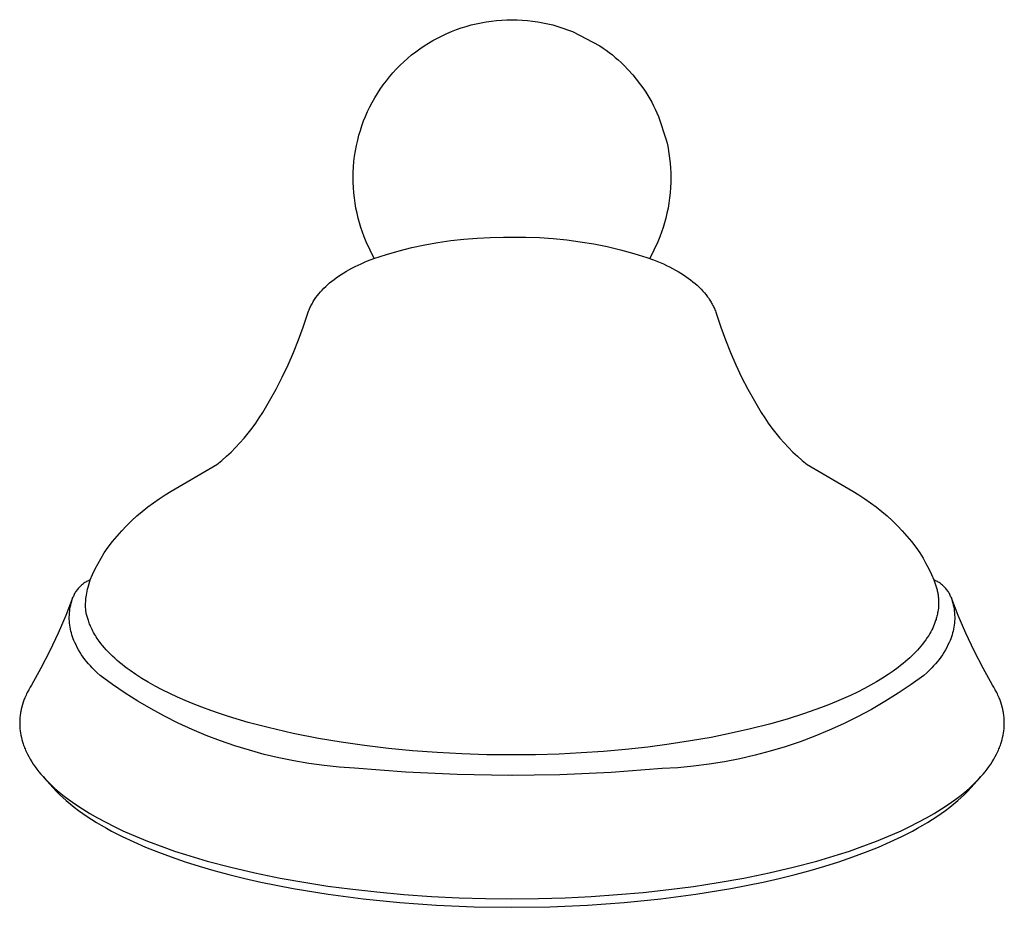
# Model space of a CAD drawing. Units: millimetres. Extents: x -132 to 113, y -225 to 245.
# Drawn here: x 19 to 113, y -225 to -140 of the extents above; entities that cross this region are included whole.
import ezdxf

# ---------------------------------------------------------------- set-up
doc = ezdxf.new("R2010")
doc.units = ezdxf.units.MM
doc.header["$MEASUREMENT"] = 0
doc.layers.add('Default', color=7, linetype='Continuous', true_color=0x000000)

msp = doc.modelspace()

# ---------------------------------------------------------------- linework, layer by layer
at = {"layer": 'Default', "color": 7, "true_color": 0xffffff}
for p, q in [((64.722, -140.42), (65.211, -140.38)), ((65.211, -140.38), (65.702, -140.357)), ((65.702, -140.357), (66.193, -140.349)), ((66.193, -140.349), (66.684, -140.357)), ((66.684, -140.357), (67.175, -140.381)), ((67.175, -140.381), (67.665, -140.42)), ((60.444, -141.47), (60.902, -141.293)), ((60.902, -141.293), (61.365, -141.13)), ((61.365, -141.13), (61.834, -140.983)), ((61.834, -140.983), (62.307, -140.85)), ((62.307, -140.85), (62.784, -140.733)), ((62.784, -140.733), (63.264, -140.632)), ((63.264, -140.632), (63.748, -140.545)), ((63.748, -140.545), (64.234, -140.475)), ((64.234, -140.475), (64.722, -140.42)), ((67.665, -140.42), (68.153, -140.475)), ((68.153, -140.475), (68.639, -140.546)), ((68.639, -140.546), (69.123, -140.632)), ((69.123, -140.632), (69.603, -140.734)), ((69.603, -140.734), (70.08, -140.851)), ((70.08, -140.851), (70.553, -140.983)), ((70.553, -140.983), (71.942, -141.47)), ((58.679, -142.325), (59.11, -142.089)), ((59.11, -142.089), (59.548, -141.868)), ((59.548, -141.868), (59.993, -141.662)), ((59.993, -141.662), (60.444, -141.47)), ((71.942, -141.47), (74.544, -142.836)), ((57.04, -143.401), (57.437, -143.112)), ((57.437, -143.112), (57.842, -142.836)), ((57.842, -142.836), (58.257, -142.573)), ((58.257, -142.573), (58.679, -142.325)), ((74.544, -142.836), (74.544, -142.836)), ((74.544, -142.836), (74.544, -142.836)), ((74.544, -142.836), (74.544, -142.836)), ((74.544, -142.836), (74.544, -142.836)), ((74.544, -142.836), (74.544, -142.836)), ((74.544, -142.836), (74.544, -142.836)), ((74.544, -142.836), (74.544, -142.836)), ((74.544, -142.836), (74.544, -142.836)), ((74.544, -142.836), (74.544, -142.836)), ((74.544, -142.836), (74.544, -142.836)), ((74.544, -142.836), (74.849, -143.042)), ((74.849, -143.042), (75.149, -143.255)), ((55.91, -144.342), (56.277, -144.016)), ((56.277, -144.016), (56.653, -143.702)), ((56.653, -143.702), (57.04, -143.401)), ((75.149, -143.255), (75.444, -143.475)), ((75.444, -143.475), (75.733, -143.702)), ((75.733, -143.702), (76.017, -143.936)), ((76.017, -143.936), (76.294, -144.177)), ((54.876, -145.393), (55.21, -145.031)), ((55.21, -145.031), (55.555, -144.68)), ((55.555, -144.68), (55.91, -144.342)), ((76.294, -144.177), (76.566, -144.425)), ((76.566, -144.425), (76.832, -144.68)), ((76.832, -144.68), (77.67, -145.576)), ((54.247, -146.149), (54.555, -145.766)), ((54.555, -145.766), (54.876, -145.393)), ((77.67, -145.576), (78.715, -146.94)), ((53.398, -147.357), (53.668, -146.945)), ((53.668, -146.945), (53.951, -146.542)), ((53.951, -146.542), (54.247, -146.149)), ((78.715, -146.94), (78.715, -146.94)), ((78.715, -146.94), (78.715, -146.94)), ((78.715, -146.94), (78.715, -146.94)), ((78.715, -146.94), (78.715, -146.94)), ((78.715, -146.94), (78.715, -146.94)), ((78.715, -146.94), (78.715, -146.94)), ((78.715, -146.94), (78.715, -146.94)), ((78.715, -146.94), (78.715, -146.94)), ((78.715, -146.94), (78.715, -146.94)), ((78.715, -146.94), (78.715, -146.94)), ((78.715, -146.94), (78.919, -147.248)), ((52.901, -148.206), (53.143, -147.777)), ((53.143, -147.777), (53.398, -147.357)), ((78.919, -147.248), (79.114, -147.561)), ((79.114, -147.561), (79.303, -147.879)), ((79.303, -147.879), (79.483, -148.201)), ((52.46, -149.086), (52.673, -148.642)), ((52.673, -148.642), (52.901, -148.206)), ((79.483, -148.201), (79.656, -148.529)), ((79.656, -148.529), (79.82, -148.86)), ((52.085, -149.976), (52.262, -149.536)), ((52.262, -149.536), (52.46, -149.086)), ((79.82, -148.86), (79.976, -149.196)), ((79.976, -149.196), (80.124, -149.536)), ((80.124, -149.536), (80.124, -149.536)), ((80.124, -149.536), (80.124, -149.536)), ((80.124, -149.536), (80.124, -149.536)), ((80.124, -149.536), (80.124, -149.537)), ((80.124, -149.537), (80.124, -149.536)), ((80.124, -149.536), (80.124, -149.536)), ((80.124, -149.536), (80.124, -149.537)), ((80.124, -149.537), (80.124, -149.536)), ((80.124, -149.536), (80.124, -149.536)), ((80.124, -149.536), (80.124, -149.537)), ((80.124, -149.537), (80.124, -149.537)), ((80.124, -149.537), (80.124, -149.537)), ((80.124, -149.537), (80.862, -151.773)), ((51.774, -150.872), (51.922, -150.421)), ((51.922, -150.421), (52.085, -149.976)), ((51.521, -151.786), (51.64, -151.327)), ((51.64, -151.327), (51.774, -150.872)), ((51.311, -152.801), (51.408, -152.291)), ((51.408, -152.291), (51.521, -151.786)), ((80.862, -151.773), (80.933, -152.076)), ((80.933, -152.076), (80.998, -152.381)), ((80.998, -152.381), (81.233, -153.993)), ((51.17, -153.827), (51.232, -153.313)), ((51.232, -153.313), (51.311, -152.801)), ((51.099, -154.861), (51.126, -154.344)), ((51.126, -154.344), (51.17, -153.827)), ((81.233, -153.993), (81.268, -154.454)), ((81.268, -154.454), (81.289, -154.917)), ((51.089, -155.38), (51.099, -154.861)), ((51.096, -155.822), (51.089, -155.38)), ((81.289, -154.917), (81.297, -155.38)), ((81.297, -155.38), (81.29, -155.822)), ((51.118, -156.313), (51.096, -155.822)), ((51.155, -156.803), (51.118, -156.313)), ((81.268, -156.313), (81.23, -156.803)), ((81.29, -155.822), (81.268, -156.313)), ((51.209, -157.291), (51.155, -156.803)), ((81.23, -156.803), (81.177, -157.291)), ((51.277, -157.778), (51.209, -157.291)), ((51.361, -158.262), (51.277, -157.778)), ((81.109, -157.777), (81.025, -158.262)), ((81.177, -157.291), (81.109, -157.777)), ((51.46, -158.743), (51.361, -158.262)), ((51.569, -159.2), (51.46, -158.743)), ((80.926, -158.743), (80.818, -159.2)), ((81.025, -158.262), (80.926, -158.743)), ((51.691, -159.654), (51.569, -159.2)), ((51.826, -160.104), (51.691, -159.654)), ((80.696, -159.654), (80.561, -160.104)), ((80.818, -159.2), (80.696, -159.654)), ((51.973, -160.55), (51.826, -160.104)), ((52.134, -160.992), (51.973, -160.55)), ((52.316, -161.448), (52.134, -160.992)), ((80.252, -160.992), (80.071, -161.447)), ((80.413, -160.55), (80.252, -160.992)), ((80.561, -160.104), (80.413, -160.55)), ((53.093, -163.034), (52.316, -161.448)), ((56.682, -162.015), (57.907, -161.751)), ((57.907, -161.751), (59.141, -161.528)), ((59.141, -161.528), (60.381, -161.345)), ((60.381, -161.345), (61.626, -161.203)), ((61.626, -161.203), (62.876, -161.101)), ((62.876, -161.101), (64.128, -161.04)), ((64.128, -161.04), (65.381, -161.02)), ((65.381, -161.02), (66.193, -161.014)), ((66.193, -161.014), (67.496, -161.015)), ((67.496, -161.015), (68.799, -161.059)), ((68.799, -161.059), (70.099, -161.146)), ((70.099, -161.146), (71.396, -161.275)), ((71.396, -161.275), (72.688, -161.447)), ((72.688, -161.447), (73.973, -161.661)), ((73.973, -161.661), (75.251, -161.917)), ((75.251, -161.917), (76.52, -162.215)), ((80.07, -161.449), (79.293, -163.034)), ((80.071, -161.447), (80.07, -161.448)), ((80.07, -161.448), (80.07, -161.449)), ((80.07, -161.449), (80.07, -161.448)), ((80.07, -161.448), (80.07, -161.448)), ((80.07, -161.448), (80.07, -161.448)), ((80.07, -161.448), (80.07, -161.448)), ((80.07, -161.448), (80.07, -161.448)), ((80.07, -161.448), (80.07, -161.449)), ((80.07, -161.449), (80.07, -161.449)), ((80.07, -161.449), (80.07, -161.449)), ((80.07, -161.449), (80.07, -161.449)), ((80.07, -161.449), (80.07, -161.449)), ((80.07, -161.449), (80.07, -161.449)), ((53.066, -163.044), (54.26, -162.662)), ((54.26, -162.662), (55.466, -162.318)), ((55.466, -162.318), (56.682, -162.015)), ((76.52, -162.215), (77.778, -162.555)), ((77.778, -162.555), (79.024, -162.936)), ((50.98, -163.965), (51.271, -163.817)), ((51.271, -163.817), (51.564, -163.674)), ((51.564, -163.674), (51.86, -163.538)), ((51.86, -163.538), (52.158, -163.407)), ((52.158, -163.407), (52.459, -163.281)), ((52.459, -163.281), (53.066, -163.044)), ((79.024, -162.936), (79.659, -163.173)), ((79.659, -163.173), (80.285, -163.431)), ((80.285, -163.431), (80.584, -163.564)), ((80.584, -163.564), (80.882, -163.703)), ((80.882, -163.703), (81.176, -163.847)), ((49.492, -164.873), (49.711, -164.72)), ((49.711, -164.72), (49.952, -164.562)), ((49.952, -164.562), (50.196, -164.409)), ((50.196, -164.409), (50.443, -164.261)), ((50.443, -164.261), (50.693, -164.12)), ((50.693, -164.12), (50.98, -163.965)), ((81.176, -163.847), (81.468, -163.998)), ((81.468, -163.998), (81.731, -164.141)), ((81.731, -164.141), (81.99, -164.289)), ((81.99, -164.289), (82.247, -164.443)), ((82.247, -164.443), (82.499, -164.604)), ((82.499, -164.604), (82.73, -164.758)), ((48.488, -165.696), (48.671, -165.528)), ((48.671, -165.528), (48.858, -165.365)), ((48.858, -165.365), (49.065, -165.195)), ((49.065, -165.195), (49.276, -165.032)), ((49.276, -165.032), (49.492, -164.873)), ((82.73, -164.758), (82.956, -164.918)), ((82.956, -164.918), (83.179, -165.084)), ((83.179, -165.084), (83.396, -165.256)), ((83.396, -165.256), (83.595, -165.423)), ((83.595, -165.423), (83.79, -165.595)), ((83.79, -165.595), (83.978, -165.773)), ((47.553, -166.763), (47.69, -166.577)), ((47.69, -166.577), (47.834, -166.396)), ((47.834, -166.396), (47.984, -166.22)), ((47.984, -166.22), (48.139, -166.048)), ((48.139, -166.048), (48.311, -165.869)), ((48.311, -165.869), (48.488, -165.696)), ((83.978, -165.773), (84.162, -165.957)), ((84.162, -165.957), (84.328, -166.136)), ((84.328, -166.136), (84.489, -166.32)), ((84.489, -166.32), (84.643, -166.51)), ((84.643, -166.51), (84.718, -166.606)), ((84.718, -166.606), (84.791, -166.704)), ((47.03, -167.64), (47.078, -167.543)), ((47.078, -167.543), (47.131, -167.442)), ((47.131, -167.442), (47.186, -167.341)), ((47.186, -167.341), (47.243, -167.242)), ((47.243, -167.242), (47.301, -167.144)), ((47.301, -167.144), (47.361, -167.047)), ((47.361, -167.047), (47.424, -166.952)), ((47.424, -166.952), (47.487, -166.857)), ((47.487, -166.857), (47.553, -166.763)), ((84.791, -166.704), (84.859, -166.8)), ((84.859, -166.8), (84.926, -166.897)), ((84.926, -166.897), (84.991, -166.995)), ((84.991, -166.995), (85.054, -167.094)), ((85.054, -167.094), (85.115, -167.194)), ((85.115, -167.194), (85.174, -167.295)), ((85.174, -167.295), (85.231, -167.398)), ((85.231, -167.398), (85.287, -167.502)), ((85.287, -167.502), (85.339, -167.604)), ((46.341, -169.569), (46.743, -168.348)), ((46.743, -168.348), (46.778, -168.245)), ((46.778, -168.245), (46.815, -168.142)), ((46.815, -168.142), (46.854, -168.04)), ((46.854, -168.04), (46.895, -167.939)), ((46.895, -167.939), (46.938, -167.838)), ((46.938, -167.838), (46.983, -167.739)), ((46.983, -167.739), (47.03, -167.64)), ((85.339, -167.604), (85.389, -167.707)), ((85.389, -167.707), (85.437, -167.812)), ((85.437, -167.812), (85.482, -167.917)), ((85.482, -167.917), (85.526, -168.024)), ((85.526, -168.024), (85.567, -168.131)), ((85.567, -168.131), (85.607, -168.239)), ((85.607, -168.239), (85.643, -168.348)), ((85.643, -168.348), (86.045, -169.569)), ((45.901, -170.778), (46.341, -169.569)), ((86.045, -169.569), (86.485, -170.778)), ((45.424, -171.971), (45.901, -170.778)), ((86.485, -170.778), (86.963, -171.971)), ((44.909, -173.15), (45.424, -171.971)), ((86.963, -171.971), (87.477, -173.15)), ((44.358, -174.311), (44.909, -173.15)), ((87.477, -173.15), (88.028, -174.311)), ((43.771, -175.455), (44.358, -174.311)), ((88.028, -174.311), (88.616, -175.455)), ((43.148, -176.58), (43.771, -175.455)), ((88.616, -175.455), (89.238, -176.58)), ((42.49, -177.685), (43.148, -176.58)), ((89.238, -176.58), (89.896, -177.685)), ((42.169, -178.194), (42.49, -177.685)), ((89.896, -177.685), (90.217, -178.194)), ((41.479, -179.181), (41.832, -178.693)), ((41.832, -178.693), (42.169, -178.194)), ((90.217, -178.194), (90.554, -178.693)), ((90.554, -178.693), (90.907, -179.181)), ((40.727, -180.121), (41.11, -179.657)), ((41.11, -179.657), (41.479, -179.181)), ((90.907, -179.181), (91.276, -179.657)), ((91.276, -179.657), (91.659, -180.121)), ((39.917, -181.012), (40.329, -180.573)), ((40.329, -180.573), (40.727, -180.121)), ((91.659, -180.121), (92.057, -180.573)), ((92.057, -180.573), (92.469, -181.012)), ((39.051, -181.849), (39.491, -181.438)), ((39.491, -181.438), (39.917, -181.012)), ((92.469, -181.012), (92.895, -181.438)), ((92.895, -181.438), (93.335, -181.849)), ((38.134, -182.63), (38.599, -182.247)), ((38.599, -182.247), (39.051, -181.849)), ((93.335, -181.849), (93.787, -182.247)), ((93.787, -182.247), (94.252, -182.63)), ((33.79, -185.166), (38.134, -182.63)), ((94.252, -182.63), (98.596, -185.166)), ((33.214, -185.511), (33.79, -185.166)), ((98.596, -185.166), (99.172, -185.511)), ((31.559, -186.66), (32.098, -186.259)), ((32.098, -186.259), (32.649, -185.875)), ((32.649, -185.875), (33.214, -185.511)), ((99.172, -185.511), (99.737, -185.875)), ((99.737, -185.875), (100.289, -186.259)), ((100.289, -186.259), (100.827, -186.66)), ((30.526, -187.518), (31.035, -187.081)), ((31.035, -187.081), (31.559, -186.66)), ((100.827, -186.66), (101.351, -187.081)), ((101.351, -187.081), (101.86, -187.518)), ((29.553, -188.445), (30.032, -187.973)), ((30.032, -187.973), (30.526, -187.518)), ((101.86, -187.518), (102.354, -187.973)), ((102.354, -187.973), (102.833, -188.445)), ((28.646, -189.436), (29.091, -188.933)), ((29.091, -188.933), (29.553, -188.445)), ((102.833, -188.445), (103.295, -188.933)), ((103.295, -188.933), (103.74, -189.436)), ((27.809, -190.487), (28.219, -189.954)), ((28.219, -189.954), (28.646, -189.436)), ((103.74, -189.436), (104.167, -189.954)), ((104.167, -189.954), (104.577, -190.487)), ((27.418, -191.033), (27.809, -190.487)), ((104.577, -190.487), (104.968, -191.033)), ((26.836, -192.031), (27.119, -191.527)), ((27.119, -191.527), (27.418, -191.033)), ((104.968, -191.033), (105.268, -191.527)), ((105.268, -191.527), (105.55, -192.031)), ((26.323, -193.066), (26.571, -192.544)), ((26.571, -192.544), (26.836, -192.031)), ((105.55, -192.031), (105.816, -192.544)), ((105.816, -192.544), (106.063, -193.067)), ((25.746, -193.756), (25.662, -193.804)), ((25.831, -193.712), (25.746, -193.756)), ((25.917, -193.67), (25.831, -193.712)), ((26.005, -193.632), (25.917, -193.67)), ((25.955, -194.063), (26.094, -193.596)), ((26.094, -193.596), (26.005, -193.632)), ((26.094, -193.596), (26.323, -193.066)), ((106.063, -193.067), (106.292, -193.597)), ((106.381, -193.633), (106.292, -193.597)), ((106.292, -193.597), (106.367, -193.78)), ((106.469, -193.671), (106.381, -193.633)), ((106.556, -193.713), (106.469, -193.671)), ((106.641, -193.757), (106.556, -193.713)), ((106.724, -193.805), (106.641, -193.757)), ((24.761, -194.652), (24.709, -194.732)), ((24.816, -194.573), (24.761, -194.652)), ((24.874, -194.497), (24.816, -194.573)), ((24.934, -194.422), (24.874, -194.497)), ((24.997, -194.35), (24.934, -194.422)), ((25.062, -194.279), (24.997, -194.35)), ((25.13, -194.211), (25.062, -194.279)), ((25.2, -194.145), (25.13, -194.211)), ((25.272, -194.082), (25.2, -194.145)), ((25.346, -194.021), (25.272, -194.082)), ((25.422, -193.963), (25.346, -194.021)), ((25.5, -193.907), (25.422, -193.963)), ((25.581, -193.854), (25.5, -193.907)), ((25.662, -193.804), (25.581, -193.854)), ((25.765, -194.866), (25.803, -194.68)), ((25.803, -194.68), (25.847, -194.484)), ((25.847, -194.484), (25.897, -194.279)), ((25.897, -194.279), (25.955, -194.063)), ((106.367, -193.78), (106.435, -193.965)), ((106.435, -193.965), (106.498, -194.152)), ((106.498, -194.152), (106.554, -194.341)), ((106.554, -194.341), (106.603, -194.532)), ((106.603, -194.532), (106.625, -194.628)), ((106.625, -194.628), (106.646, -194.725)), ((106.806, -193.855), (106.724, -193.805)), ((106.886, -193.908), (106.806, -193.855)), ((106.964, -193.963), (106.886, -193.908)), ((107.04, -194.022), (106.964, -193.963)), ((107.114, -194.082), (107.04, -194.022)), ((107.186, -194.146), (107.114, -194.082)), ((107.256, -194.211), (107.186, -194.146)), ((107.324, -194.279), (107.256, -194.211)), ((107.389, -194.35), (107.324, -194.279)), ((107.452, -194.422), (107.389, -194.35)), ((107.512, -194.497), (107.452, -194.422)), ((107.57, -194.574), (107.512, -194.497)), ((107.625, -194.652), (107.57, -194.574)), ((107.677, -194.733), (107.625, -194.652)), ((24.455, -195.248), (23.782, -196.969)), ((24.282, -195.796), (24.333, -195.611)), ((24.333, -195.611), (24.391, -195.429)), ((24.391, -195.429), (24.455, -195.248)), ((24.49, -195.159), (24.455, -195.248)), ((24.528, -195.071), (24.49, -195.159)), ((24.569, -194.984), (24.528, -195.071)), ((24.613, -194.898), (24.569, -194.984)), ((24.659, -194.815), (24.613, -194.898)), ((24.709, -194.732), (24.659, -194.815)), ((25.661, -195.675), (25.672, -195.527)), ((25.672, -195.527), (25.687, -195.373)), ((25.687, -195.373), (25.708, -195.212)), ((25.708, -195.212), (25.734, -195.043)), ((25.734, -195.043), (25.765, -194.866)), ((106.646, -194.725), (106.665, -194.822)), ((106.665, -194.822), (106.682, -194.919)), ((106.682, -194.919), (106.697, -195.016)), ((106.697, -195.016), (106.71, -195.114)), ((106.71, -195.114), (106.722, -195.213)), ((106.722, -195.213), (106.731, -195.312)), ((106.731, -195.312), (106.739, -195.411)), ((106.739, -195.411), (106.745, -195.511)), ((106.745, -195.511), (106.749, -195.611)), ((106.749, -195.611), (106.751, -195.71)), ((107.727, -194.815), (107.677, -194.733)), ((107.774, -194.898), (107.727, -194.815)), ((107.817, -194.984), (107.774, -194.898)), ((107.858, -195.071), (107.817, -194.984)), ((107.896, -195.159), (107.858, -195.071)), ((107.931, -195.248), (107.896, -195.159)), ((108.604, -196.969), (107.931, -195.248)), ((107.931, -195.248), (107.995, -195.429)), ((107.995, -195.429), (108.053, -195.611)), ((108.053, -195.611), (108.104, -195.796)), ((24.123, -196.739), (24.142, -196.549)), ((24.142, -196.549), (24.167, -196.359)), ((24.167, -196.359), (24.199, -196.17)), ((24.199, -196.17), (24.237, -195.982)), ((24.237, -195.982), (24.282, -195.796)), ((25.651, -195.954), (25.654, -195.817)), ((25.652, -196.086), (25.651, -195.954)), ((25.655, -196.214), (25.652, -196.086)), ((25.654, -195.817), (25.661, -195.675)), ((25.661, -196.339), (25.655, -196.214)), ((25.667, -196.413), (25.661, -196.339)), ((25.67, -196.453), (25.667, -196.413)), ((25.675, -196.495), (25.67, -196.453)), ((25.682, -196.542), (25.675, -196.495)), ((25.69, -196.594), (25.682, -196.542)), ((106.707, -196.442), (106.681, -196.619)), ((106.727, -196.265), (106.707, -196.442)), ((106.742, -196.088), (106.727, -196.265)), ((106.75, -195.909), (106.742, -196.088)), ((106.751, -195.81), (106.75, -195.909)), ((106.751, -195.71), (106.751, -195.81)), ((108.104, -195.796), (108.149, -195.982)), ((108.149, -195.982), (108.187, -196.17)), ((108.187, -196.17), (108.219, -196.359)), ((108.219, -196.359), (108.245, -196.549)), ((108.245, -196.549), (108.263, -196.739)), ((23.782, -196.969), (23.049, -198.666)), ((24.105, -197.122), (24.111, -196.931)), ((24.106, -197.314), (24.105, -197.122)), ((24.114, -197.505), (24.106, -197.314)), ((24.111, -196.931), (24.123, -196.739)), ((24.129, -197.696), (24.114, -197.505)), ((25.701, -196.652), (25.69, -196.594)), ((25.714, -196.717), (25.701, -196.652)), ((25.749, -196.875), (25.714, -196.717)), ((25.796, -197.059), (25.749, -196.875)), ((25.852, -197.26), (25.796, -197.059)), ((25.917, -197.467), (25.852, -197.26)), ((25.955, -197.575), (25.917, -197.467)), ((106.47, -197.467), (106.408, -197.646)), ((106.504, -197.363), (106.47, -197.467)), ((106.535, -197.258), (106.504, -197.363)), ((106.565, -197.153), (106.535, -197.258)), ((106.592, -197.047), (106.565, -197.153)), ((106.618, -196.941), (106.592, -197.047)), ((106.641, -196.834), (106.618, -196.941)), ((106.662, -196.727), (106.641, -196.834)), ((106.681, -196.619), (106.662, -196.727)), ((108.272, -197.505), (108.258, -197.696)), ((108.263, -196.739), (108.275, -196.931)), ((108.28, -197.314), (108.272, -197.505)), ((108.275, -196.931), (108.281, -197.122)), ((108.281, -197.122), (108.28, -197.314)), ((109.337, -198.666), (108.604, -196.969)), ((24.15, -197.887), (24.129, -197.696)), ((24.177, -198.076), (24.15, -197.887)), ((24.211, -198.265), (24.177, -198.076)), ((24.252, -198.452), (24.211, -198.265)), ((24.299, -198.638), (24.252, -198.452)), ((25.994, -197.682), (25.955, -197.575)), ((26.035, -197.789), (25.994, -197.682)), ((26.078, -197.895), (26.035, -197.789)), ((26.123, -198), (26.078, -197.895)), ((26.17, -198.104), (26.123, -198)), ((26.269, -198.31), (26.17, -198.104)), ((26.343, -198.455), (26.269, -198.31)), ((106.101, -198.348), (106.008, -198.524)), ((106.188, -198.17), (106.101, -198.348)), ((106.267, -197.998), (106.188, -198.17)), ((106.34, -197.823), (106.267, -197.998)), ((106.408, -197.646), (106.34, -197.823)), ((108.134, -198.452), (108.087, -198.637)), ((108.175, -198.265), (108.134, -198.452)), ((108.209, -198.076), (108.175, -198.265)), ((108.237, -197.886), (108.209, -198.076)), ((108.258, -197.696), (108.237, -197.886)), ((23.049, -198.666), (22.257, -200.336)), ((24.353, -198.822), (24.299, -198.638)), ((24.413, -199.003), (24.353, -198.822)), ((24.479, -199.183), (24.413, -199.003)), ((24.551, -199.361), (24.479, -199.183)), ((24.63, -199.535), (24.551, -199.361)), ((26.421, -198.598), (26.343, -198.455)), ((26.502, -198.739), (26.421, -198.598)), ((26.586, -198.878), (26.502, -198.739)), ((26.673, -199.016), (26.586, -198.878)), ((26.763, -199.152), (26.673, -199.016)), ((26.856, -199.286), (26.763, -199.152)), ((26.951, -199.419), (26.856, -199.286)), ((105.531, -199.289), (105.383, -199.493)), ((105.674, -199.08), (105.531, -199.289)), ((105.809, -198.867), (105.674, -199.08)), ((105.911, -198.697), (105.809, -198.867)), ((106.008, -198.524), (105.911, -198.697)), ((107.835, -199.361), (107.756, -199.535)), ((107.907, -199.183), (107.835, -199.361)), ((107.973, -199.003), (107.907, -199.183)), ((108.033, -198.821), (107.973, -199.003)), ((108.087, -198.637), (108.033, -198.821)), ((110.129, -200.337), (109.337, -198.666)), ((24.744, -199.779), (24.63, -199.535)), ((24.865, -200.019), (24.744, -199.779)), ((24.995, -200.255), (24.865, -200.019)), ((25.132, -200.486), (24.995, -200.255)), ((27.11, -199.63), (26.951, -199.419)), ((27.274, -199.837), (27.11, -199.63)), ((27.445, -200.039), (27.274, -199.837)), ((27.62, -200.236), (27.445, -200.039)), ((27.814, -200.444), (27.62, -200.236)), ((104.73, -200.277), (104.555, -200.463)), ((104.901, -200.086), (104.73, -200.277)), ((105.068, -199.892), (104.901, -200.086)), ((105.229, -199.693), (105.068, -199.892)), ((105.383, -199.493), (105.229, -199.693)), ((107.392, -200.254), (107.255, -200.486)), ((107.521, -200.019), (107.392, -200.254)), ((107.643, -199.779), (107.521, -200.019)), ((107.756, -199.535), (107.643, -199.779)), ((22.257, -200.336), (21.408, -201.978)), ((25.276, -200.713), (25.132, -200.486)), ((25.428, -200.934), (25.276, -200.713)), ((25.587, -201.151), (25.428, -200.934)), ((25.753, -201.363), (25.587, -201.151)), ((28.013, -200.647), (27.814, -200.444)), ((28.216, -200.845), (28.013, -200.647)), ((28.424, -201.039), (28.216, -200.845)), ((28.652, -201.242), (28.424, -201.039)), ((28.884, -201.44), (28.652, -201.242)), ((103.815, -201.171), (103.595, -201.362)), ((104.005, -200.999), (103.815, -201.171)), ((104.192, -200.824), (104.005, -200.999)), ((104.375, -200.645), (104.192, -200.824)), ((104.555, -200.463), (104.375, -200.645)), ((106.799, -201.151), (106.633, -201.363)), ((106.958, -200.934), (106.799, -201.151)), ((107.11, -200.713), (106.958, -200.934)), ((107.255, -200.486), (107.11, -200.713)), ((110.979, -201.978), (110.129, -200.337)), ((21.408, -201.978), (20.502, -203.589)), ((25.926, -201.569), (25.753, -201.363)), ((26.105, -201.769), (25.926, -201.569)), ((26.291, -201.963), (26.105, -201.769)), ((26.484, -202.151), (26.291, -201.963)), ((26.752, -202.415), (26.484, -202.151)), ((29.12, -201.633), (28.884, -201.44)), ((29.36, -201.822), (29.12, -201.633)), ((29.621, -202.02), (29.36, -201.822)), ((29.885, -202.213), (29.621, -202.02)), ((102.913, -201.909), (102.443, -202.254)), ((103.144, -201.731), (102.913, -201.909)), ((103.371, -201.548), (103.144, -201.731)), ((103.595, -201.362), (103.371, -201.548)), ((105.903, -202.151), (105.635, -202.415)), ((106.095, -201.963), (105.903, -202.151)), ((106.281, -201.769), (106.095, -201.963)), ((106.46, -201.569), (106.281, -201.769)), ((106.633, -201.363), (106.46, -201.569)), ((111.885, -203.589), (110.979, -201.978)), ((27.027, -202.672), (26.752, -202.415)), ((28.2, -203.528), (27.027, -202.672)), ((30.424, -202.585), (29.885, -202.213)), ((31.013, -202.963), (30.424, -202.585)), ((31.612, -203.324), (31.013, -202.963)), ((101.41, -202.942), (100.846, -203.283)), ((101.963, -202.585), (101.41, -202.942)), ((102.443, -202.254), (101.963, -202.585)), ((105.359, -202.672), (104.151, -203.542)), ((105.635, -202.415), (105.359, -202.672)), ((20.245, -204.035), (20.114, -204.287)), ((20.385, -203.787), (20.245, -204.035)), ((20.502, -203.589), (20.385, -203.787)), ((29.401, -204.344), (28.2, -203.528)), ((32.261, -203.689), (31.612, -203.324)), ((32.92, -204.036), (32.261, -203.689)), ((33.647, -204.396), (32.92, -204.036)), ((99.694, -203.92), (99.04, -204.252)), ((100.274, -203.608), (99.694, -203.92)), ((100.846, -203.283), (100.274, -203.608)), ((104.151, -203.542), (102.914, -204.372)), ((112.001, -203.788), (111.885, -203.589)), ((112.141, -204.035), (112.001, -203.788)), ((112.273, -204.288), (112.141, -204.035)), ((19.879, -204.805), (19.797, -205.015)), ((19.934, -204.674), (19.879, -204.805)), ((19.991, -204.544), (19.934, -204.674)), ((20.051, -204.415), (19.991, -204.544)), ((20.114, -204.287), (20.051, -204.415)), ((30.627, -205.12), (29.401, -204.344)), ((34.382, -204.739), (33.647, -204.396)), ((35.125, -205.064), (34.382, -204.739)), ((97.709, -204.871), (97.034, -205.16)), ((98.378, -204.569), (97.709, -204.871)), ((99.04, -204.252), (98.378, -204.569)), ((102.914, -204.372), (101.651, -205.161)), ((112.335, -204.415), (112.273, -204.288)), ((112.395, -204.544), (112.335, -204.415)), ((112.453, -204.674), (112.395, -204.544)), ((112.508, -204.806), (112.453, -204.674)), ((112.59, -205.016), (112.508, -204.806)), ((19.54, -205.873), (19.495, -206.087)), ((19.592, -205.66), (19.54, -205.873)), ((19.653, -205.443), (19.592, -205.66)), ((19.721, -205.228), (19.653, -205.443)), ((19.797, -205.015), (19.721, -205.228)), ((31.879, -205.855), (30.627, -205.12)), ((33.155, -206.548), (31.879, -205.855)), ((35.875, -205.374), (35.125, -205.064)), ((36.71, -205.699), (35.875, -205.374)), ((37.552, -206.008), (36.71, -205.699)), ((95.535, -205.752), (94.016, -206.291)), ((96.288, -205.463), (95.535, -205.752)), ((97.034, -205.16), (96.288, -205.463)), ((100.362, -205.907), (99.049, -206.61)), ((101.651, -205.161), (100.362, -205.907)), ((112.665, -205.229), (112.59, -205.016)), ((112.734, -205.444), (112.665, -205.229)), ((112.795, -205.661), (112.734, -205.444)), ((112.847, -205.873), (112.795, -205.661)), ((112.891, -206.088), (112.847, -205.873)), ((19.404, -206.774), (19.396, -206.901)), ((19.415, -206.647), (19.404, -206.774)), ((19.428, -206.52), (19.415, -206.647)), ((19.442, -206.412), (19.428, -206.52)), ((19.458, -206.303), (19.442, -206.412)), ((19.475, -206.195), (19.458, -206.303)), ((19.495, -206.087), (19.475, -206.195)), ((34.452, -207.199), (33.155, -206.548)), ((38.4, -206.3), (37.552, -206.008)), ((39.252, -206.578), (38.4, -206.3)), ((41.119, -207.134), (39.252, -206.578)), ((92.352, -206.82), (90.673, -207.298)), ((94.016, -206.291), (92.352, -206.82)), ((99.049, -206.61), (97.713, -207.269)), ((112.911, -206.195), (112.891, -206.088)), ((112.929, -206.303), (112.911, -206.195)), ((112.944, -206.412), (112.929, -206.303)), ((112.958, -206.52), (112.944, -206.412)), ((112.971, -206.647), (112.958, -206.52)), ((112.982, -206.774), (112.971, -206.647)), ((112.99, -206.901), (112.982, -206.774)), ((19.391, -207.028), (19.388, -207.155)), ((19.388, -207.155), (19.388, -207.283)), ((19.388, -207.283), (19.391, -207.41)), ((19.396, -206.901), (19.391, -207.028)), ((19.391, -207.41), (19.397, -207.537)), ((19.397, -207.537), (19.404, -207.641)), ((19.404, -207.641), (19.412, -207.745)), ((19.412, -207.745), (19.435, -207.952)), ((35.77, -207.807), (34.452, -207.199)), ((37.108, -208.37), (35.77, -207.807)), ((43.004, -207.632), (41.119, -207.134)), ((45.384, -208.18), (43.004, -207.632)), ((88.864, -207.759), (87.044, -208.172)), ((90.673, -207.298), (88.864, -207.759)), ((97.713, -207.269), (96.357, -207.883)), ((112.951, -207.952), (112.974, -207.745)), ((112.974, -207.745), (112.982, -207.641)), ((112.982, -207.641), (112.989, -207.537)), ((112.989, -207.537), (112.995, -207.41)), ((112.995, -207.028), (112.99, -206.901)), ((112.998, -207.155), (112.995, -207.028)), ((112.995, -207.41), (112.998, -207.283)), ((112.998, -207.283), (112.998, -207.155)), ((19.435, -207.952), (19.465, -208.159)), ((19.465, -208.159), (19.501, -208.364)), ((19.501, -208.364), (19.545, -208.568)), ((19.545, -208.568), (19.595, -208.771)), ((38.464, -208.889), (37.108, -208.37)), ((47.781, -208.653), (45.384, -208.18)), ((49.964, -209.021), (47.781, -208.653)), ((85.113, -208.56), (83.173, -208.901)), ((87.044, -208.172), (85.113, -208.56)), ((94.98, -208.452), (93.586, -208.975)), ((96.357, -207.883), (94.98, -208.452)), ((112.791, -208.771), (112.841, -208.568)), ((112.841, -208.568), (112.885, -208.364)), ((112.885, -208.364), (112.921, -208.159)), ((112.921, -208.159), (112.951, -207.952)), ((19.595, -208.771), (19.651, -208.972)), ((19.651, -208.972), (19.714, -209.171)), ((19.714, -209.171), (19.757, -209.296)), ((19.757, -209.296), (19.802, -209.419)), ((19.802, -209.419), (19.85, -209.542)), ((19.85, -209.542), (19.899, -209.664)), ((19.899, -209.664), (19.951, -209.785)), ((39.836, -209.364), (38.464, -208.889)), ((41.223, -209.792), (39.836, -209.364)), ((52.156, -209.336), (49.964, -209.021)), ((54.438, -209.608), (52.156, -209.336)), ((56.726, -209.829), (54.438, -209.608)), ((79.105, -209.477), (76.997, -209.707)), ((81.142, -209.211), (79.105, -209.477)), ((83.173, -208.901), (81.142, -209.211)), ((92.175, -209.451), (90.749, -209.88)), ((93.586, -208.975), (92.175, -209.451)), ((112.435, -209.785), (112.487, -209.664)), ((112.487, -209.664), (112.536, -209.542)), ((112.536, -209.542), (112.584, -209.419)), ((112.584, -209.419), (112.629, -209.295)), ((112.629, -209.295), (112.672, -209.171)), ((112.672, -209.171), (112.735, -208.972)), ((112.735, -208.972), (112.791, -208.771)), ((19.951, -209.785), (20.005, -209.906)), ((20.005, -209.906), (20.12, -210.143)), ((20.12, -210.143), (20.249, -210.39)), ((20.249, -210.39), (20.386, -210.633)), ((42.623, -210.174), (41.223, -209.792)), ((44.035, -210.51), (42.623, -210.174)), ((45.458, -210.799), (44.035, -210.51)), ((59.075, -210.004), (56.726, -209.829)), ((61.426, -210.129), (59.075, -210.004)), ((63.809, -210.205), (61.426, -210.129)), ((66.193, -210.23), (63.809, -210.205)), ((68.429, -210.208), (66.193, -210.23)), ((70.663, -210.142), (68.429, -210.208)), ((72.775, -210.038), (70.663, -210.142)), ((74.885, -209.894), (72.775, -210.038)), ((76.997, -209.707), (74.885, -209.894)), ((87.858, -210.596), (86.396, -210.881)), ((89.309, -210.262), (87.858, -210.596)), ((90.749, -209.88), (89.309, -210.262)), ((112, -210.633), (112.137, -210.39)), ((112.137, -210.39), (112.267, -210.143)), ((112.267, -210.143), (112.381, -209.906)), ((112.381, -209.906), (112.435, -209.785)), ((20.386, -210.633), (20.531, -210.872)), ((20.531, -210.872), (20.684, -211.105)), ((20.684, -211.105), (20.854, -211.35)), ((20.854, -211.35), (21.031, -211.59)), ((46.889, -211.041), (45.458, -210.799)), ((48.328, -211.236), (46.889, -211.041)), ((49.772, -211.382), (48.328, -211.236)), ((51.22, -211.481), (49.772, -211.382)), ((56.088, -211.866), (51.22, -211.481)), ((80.479, -211.533), (75.61, -211.901)), ((81.966, -211.444), (80.479, -211.533)), ((83.448, -211.305), (81.966, -211.444)), ((84.926, -211.118), (83.448, -211.305)), ((86.396, -210.881), (84.926, -211.118)), ((111.355, -211.59), (111.533, -211.35)), ((111.533, -211.35), (111.703, -211.105)), ((111.703, -211.105), (111.855, -210.871)), ((111.855, -210.871), (112, -210.633)), ((21.031, -211.59), (21.215, -211.824)), ((21.215, -211.824), (21.405, -212.054)), ((21.405, -212.054), (21.615, -212.295)), ((21.615, -212.295), (21.832, -212.531)), ((21.662, -212.347), (22.564, -213.353)), ((60.966, -212.1), (56.088, -211.866)), ((65.848, -212.184), (60.966, -212.1)), ((70.731, -212.118), (65.848, -212.184)), ((66.195, -212.184), (66.193, -212.184)), ((75.61, -211.901), (70.731, -212.118)), ((109.821, -213.354), (110.725, -212.347)), ((110.555, -212.531), (110.771, -212.295)), ((110.771, -212.295), (110.982, -212.054)), ((110.982, -212.054), (111.172, -211.824)), ((111.172, -211.824), (111.355, -211.59)), ((21.832, -212.531), (22.054, -212.761)), ((22.054, -212.761), (22.281, -212.986)), ((22.281, -212.986), (22.494, -213.188)), ((22.494, -213.188), (22.711, -213.386)), ((22.564, -213.353), (22.859, -213.671)), ((22.711, -213.386), (22.931, -213.58)), ((109.455, -213.58), (109.676, -213.386)), ((109.527, -213.672), (109.821, -213.354)), ((109.676, -213.386), (109.892, -213.188)), ((109.892, -213.188), (110.105, -212.986)), ((110.105, -212.986), (110.333, -212.761)), ((110.333, -212.761), (110.555, -212.531)), ((22.859, -213.671), (23.164, -213.979)), ((22.931, -213.58), (23.155, -213.77)), ((23.155, -213.77), (23.612, -214.138)), ((23.164, -213.979), (23.478, -214.277)), ((23.478, -214.277), (23.801, -214.566)), ((23.612, -214.138), (24.08, -214.493)), ((108.306, -214.493), (108.774, -214.138)), ((108.585, -214.566), (108.907, -214.277)), ((108.774, -214.138), (109.231, -213.77)), ((108.907, -214.277), (109.222, -213.979)), ((109.222, -213.979), (109.527, -213.672)), ((109.231, -213.77), (109.455, -213.58)), ((23.801, -214.566), (24.183, -214.889)), ((24.08, -214.493), (24.394, -214.719)), ((24.183, -214.889), (24.574, -215.201)), ((24.394, -214.719), (24.711, -214.939)), ((24.574, -215.201), (24.973, -215.502)), ((24.711, -214.939), (25.357, -215.364)), ((107.029, -215.364), (107.675, -214.939)), ((107.413, -215.502), (107.812, -215.201)), ((107.675, -214.939), (107.992, -214.719)), ((107.812, -215.201), (108.203, -214.889)), ((107.992, -214.719), (108.306, -214.493)), ((108.203, -214.889), (108.585, -214.566)), ((24.973, -215.502), (25.38, -215.794)), ((25.357, -215.364), (26.06, -215.796)), ((25.38, -215.794), (25.81, -216.087)), ((25.81, -216.087), (26.247, -216.371)), ((26.06, -215.796), (26.775, -216.207)), ((26.775, -216.207), (27.569, -216.635)), ((104.817, -216.635), (105.611, -216.207)), ((105.611, -216.207), (106.327, -215.796)), ((106.14, -216.371), (106.576, -216.087)), ((106.327, -215.796), (107.029, -215.364)), ((106.576, -216.087), (107.006, -215.794)), ((107.006, -215.794), (107.413, -215.502)), ((26.247, -216.371), (26.689, -216.646)), ((26.689, -216.646), (27.137, -216.913)), ((27.137, -216.913), (27.629, -217.193)), ((27.569, -216.635), (28.374, -217.041)), ((28.374, -217.041), (29.189, -217.428)), ((103.197, -217.428), (104.012, -217.041)), ((104.012, -217.041), (104.817, -216.635)), ((104.757, -217.193), (105.249, -216.913)), ((105.249, -216.913), (105.697, -216.646)), ((105.697, -216.646), (106.14, -216.371)), ((27.629, -217.193), (28.127, -217.463)), ((28.127, -217.463), (29.135, -217.979)), ((29.135, -217.979), (30.241, -218.499)), ((29.189, -217.428), (30.013, -217.797)), ((30.013, -217.797), (30.776, -218.12)), ((101.61, -218.12), (102.373, -217.797)), ((102.145, -218.499), (103.251, -217.979)), ((102.373, -217.797), (103.197, -217.428)), ((103.251, -217.979), (104.26, -217.463)), ((104.26, -217.463), (104.757, -217.193)), ((30.241, -218.499), (31.362, -218.986)), ((30.776, -218.12), (31.545, -218.43)), ((31.362, -218.986), (32.576, -219.473)), ((31.545, -218.43), (33.096, -219.011)), ((33.096, -219.011), (34.118, -219.364)), ((98.268, -219.364), (99.29, -219.011)), ((99.29, -219.011), (100.842, -218.43)), ((99.81, -219.473), (101.024, -218.986)), ((100.842, -218.43), (101.61, -218.12)), ((101.024, -218.986), (102.145, -218.499)), ((32.576, -219.473), (33.803, -219.928)), ((33.803, -219.928), (35.119, -220.379)), ((34.118, -219.364), (35.146, -219.698)), ((35.146, -219.698), (37.217, -220.315)), ((95.169, -220.315), (97.241, -219.698)), ((97.241, -219.698), (98.268, -219.364)), ((97.267, -220.379), (98.583, -219.928)), ((98.583, -219.928), (99.81, -219.473)), ((35.119, -220.379), (36.445, -220.798)), ((36.445, -220.798), (37.853, -221.21)), ((37.217, -220.315), (39.47, -220.91)), ((39.47, -220.91), (41.739, -221.439)), ((90.647, -221.439), (92.916, -220.91)), ((92.916, -220.91), (95.169, -220.315)), ((94.533, -221.21), (95.941, -220.798)), ((95.941, -220.798), (97.267, -220.379)), ((37.853, -221.21), (39.269, -221.592)), ((39.269, -221.592), (40.791, -221.97)), ((41.739, -221.439), (44.162, -221.934)), ((88.224, -221.934), (90.647, -221.439)), ((91.595, -221.97), (93.117, -221.592)), ((93.117, -221.592), (94.533, -221.21)), ((40.791, -221.97), (42.321, -222.318)), ((42.321, -222.318), (45.398, -222.931)), ((44.162, -221.934), (46.598, -222.366)), ((46.598, -222.366), (48.684, -222.687)), ((48.684, -222.687), (50.777, -222.967)), ((81.093, -223.03), (83.444, -222.724)), ((83.444, -222.724), (85.788, -222.366)), ((85.788, -222.366), (88.224, -221.934)), ((86.988, -222.931), (90.065, -222.318)), ((90.065, -222.318), (91.595, -221.97)), ((45.398, -222.931), (48.71, -223.475)), ((48.71, -223.475), (52.039, -223.912)), ((50.777, -222.967), (53.341, -223.257)), ((53.341, -223.257), (55.91, -223.49)), ((55.91, -223.49), (58.542, -223.673)), ((58.542, -223.673), (61.177, -223.802)), ((71.238, -223.801), (73.732, -223.68)), ((73.732, -223.68), (76.223, -223.51)), ((76.223, -223.51), (78.66, -223.295)), ((78.66, -223.295), (81.093, -223.03)), ((80.348, -223.912), (83.676, -223.475)), ((83.676, -223.475), (86.988, -222.931)), ((52.039, -223.912), (55.529, -224.263)), ((55.529, -224.263), (59.027, -224.51)), ((59.027, -224.51), (62.609, -224.662)), ((61.177, -223.802), (63.685, -223.875)), ((62.609, -224.662), (66.193, -224.712)), ((63.685, -223.875), (66.193, -223.899)), ((66.193, -223.899), (68.716, -223.875)), ((66.193, -224.712), (69.777, -224.661)), ((68.716, -223.875), (71.238, -223.801)), ((69.777, -224.661), (73.358, -224.51)), ((73.358, -224.51), (76.857, -224.263)), ((76.857, -224.263), (80.348, -223.912))]:
    msp.add_line(p, q, dxfattribs=at)

doc.saveas('drawing.dxf')
